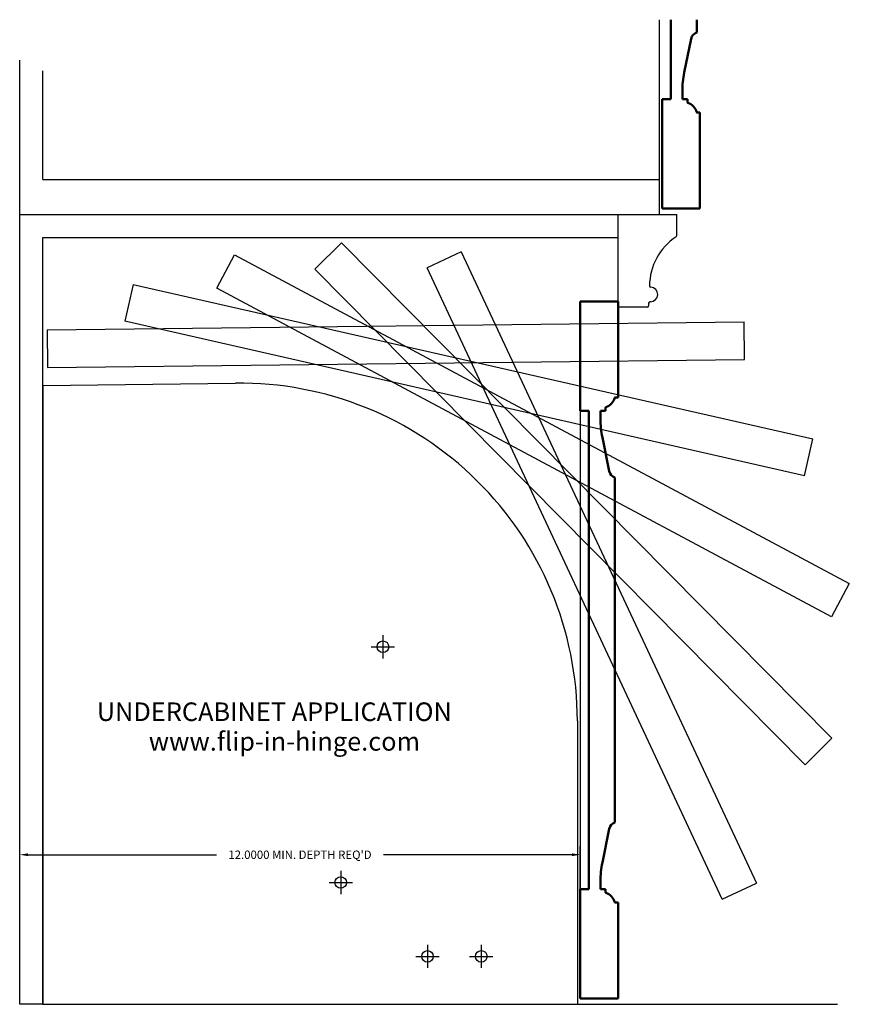
# Model space of a CAD drawing. Units: inches. Extents: x 2993.7 to 3073.2, y 1471.5 to 1492.8.
# Drawn here: x 2993.7 to 3011.6, y 1471.6 to 1492.8 of the extents above; entities that cross this region are included whole.
import ezdxf

# ---------------------------------------------------------------- set-up
doc = ezdxf.new("R2010")
doc.units = ezdxf.units.IN
doc.header["$MEASUREMENT"] = 0
doc.styles.get("Standard").update_dxf_attribs({"font": 'timesbd.ttf'})
doc.dimstyles.get("Standard").update_dxf_attribs({"dimtxt": 0.18, "dimasz": 0.18, "dimexe": 0.18, "dimexo": 0.0625, "dimgap": 0.09, "dimtad": 0, "dimtih": 1, "dimtoh": 1, "dimdec": 4, "dimzin": 0, "dimdsep": 46, "dimtxsty": 'Standard', "dimcen": 0.09, "dimadec": 0, "dimazin": 0, "dimtfac": 1, "dimtdec": 4, "dimtofl": 0, "dimtmove": 0, "dimatfit": 3, "dimfxl": 0, "dimtolj": 1, "dimtzin": 0, "dimarcsym": 0})

# ---------------------------------------------------------------- blocks, each defined once
blk = doc.blocks.new('*D77')
at = {"color": 0, "lineweight": -2}
for p, q in [((2993.726, 1471.642), (2993.726, 1474.979)), ((3005.788, 1471.767), (3005.788, 1474.979)), ((2993.906, 1474.799), (2997.961, 1474.799)), ((3005.608, 1474.799), (3001.553, 1474.799))]:
    blk.add_line(p, q, dxfattribs=at)
at = {"color": 0}
for points in [[(2993.906, 1474.829), (2993.906, 1474.769), (2993.726, 1474.799)], [(3005.608, 1474.829), (3005.608, 1474.769), (3005.788, 1474.799)]]:
    blk.add_solid(points, dxfattribs=at)
at = {"layer": 'Defpoints', "color": 0}
for p in [(3005.788, 1474.799), (3005.788, 1471.705), (2993.726, 1471.58, 2)]:
    blk.add_point(p, dxfattribs=at)
at = {"color": 0, "insert": (2999.757, 1474.799), "char_height": 0.18, "attachment_point": 5}
blk.add_mtext("\\A1;12.0000 MIN. DEPTH REQ'D", dxfattribs=at)

msp = doc.modelspace()

# ---------------------------------------------------------------- linework, layer by layer
at = {"color": 3}
for p, q in [((3007.48892, 1492.77027, -2), (3007.48892, 1488.57986, -2)), ((2993.72571, 1471.57986, -2), (2993.72571, 1491.90206, -2)), ((2994.22571, 1489.32986, -2), (2994.22571, 1491.66939, -2)), ((2994.22571, 1489.32986, -2), (3007.48892, 1489.32986, -2)), ((2993.72571, 1488.57986, -2), (3007.86392, 1488.57986, -2)), ((3006.60071, 1486.57986, -2), (3006.60071, 1488.57986, -2)), ((3007.86392, 1488.12342, -2), (3007.86392, 1488.57986, -2)), ((2994.22571, 1471.57986, -2), (2994.22571, 1488.07986, -2)), ((2994.22571, 1488.07986, -2), (3006.60071, 1488.07986, -2)), ((3007.22728, 1486.57986, -2), (3006.60071, 1486.57986, -2)), ((3007.25853, 1486.66961, -2), (3007.25853, 1486.61111, -2)), ((3007.29853, 1486.70086, -2), (3007.28978, 1486.70086, -2)), ((2994.22571, 1471.57986, -2), (2993.72571, 1471.57986, -2))]:
    msp.add_line(p, q, dxfattribs=at)
at = {"lineweight": 50}
for p, q in [((3007.73537, 1492.76474, -2), (3007.73537, 1491.05924, -2)), ((3008.29787, 1492.76474, -2), (3008.29787, 1492.4924, -2)), ((3008.02695, 1491.63605, -2), (3008.1767, 1492.36055, -2)), ((3007.98537, 1491.05924, -2), (3007.98537, 1491.22952, -2)), ((3007.73537, 1491.05924, -2), (3007.55142, 1491.05924, -2)), ((3007.55142, 1491.05924, -2), (3007.55142, 1488.70703, -2)), ((3007.98537, 1491.05924, -2), (3008.09719, 1491.05924, -2)), ((3008.09719, 1490.99097, -2), (3008.09719, 1491.05924, -2)), ((3008.36392, 1490.76953, -2), (3008.30142, 1490.76953, -2)), ((3008.36392, 1490.76953, -2), (3008.36392, 1488.70703, -2)), ((3007.55142, 1488.70703, -2), (3008.36392, 1488.70703, -2)), ((3006.60071, 1486.70486, -4), (3005.78821, 1486.70486, -4)), ((3005.78821, 1484.35265, -4), (3005.78821, 1486.70486, -4)), ((3006.60071, 1484.64236, -4), (3006.60071, 1486.70486, -4)), ((3006.60071, 1484.64236, -4), (3006.53821, 1484.64236, -4)), ((3006.33397, 1484.42093, -4), (3006.33397, 1484.35265, -4)), ((3005.97216, 1484.35265, -4), (3005.78821, 1484.35265, -4)), ((3005.97216, 1484.35265, -4), (3005.97216, 1474.05707, -4)), ((3006.22216, 1484.35265, -4), (3006.33397, 1484.35265, -4)), ((3006.22216, 1484.35265, -4), (3006.22216, 1484.18237, -4)), ((3006.26373, 1483.77584, -4), (3006.41348, 1483.05134, -4)), ((3006.53466, 1482.91949, -4), (3006.53466, 1475.49023, -4)), ((3006.26373, 1474.63388, -4), (3006.41348, 1475.35838, -4)), ((3006.22216, 1474.05707, -4), (3006.22216, 1474.22735, -4)), ((3005.97216, 1474.05707, -4), (3005.78821, 1474.05707, -4)), ((3005.78821, 1474.05707, -4), (3005.78821, 1471.70486, -4)), ((3006.22216, 1474.05707, -4), (3006.33397, 1474.05707, -4)), ((3006.33397, 1473.9888, -4), (3006.33397, 1474.05707, -4)), ((3006.60071, 1473.76736, -4), (3006.53821, 1473.76736, -4)), ((3006.60071, 1473.76736, -4), (3006.60071, 1471.70486, -4)), ((3005.78821, 1471.70486, -4), (3006.60071, 1471.70486, -4))]:
    msp.add_line(p, q, dxfattribs=at)
at = {"color": 4}
for p, q in [((3000.65209, 1487.96994, -2), (3000.0746, 1487.3984, -2)), ((3000.65209, 1487.96994, -2), (3011.20357, 1477.30849, -2)), ((2997.96444, 1486.98953, -2), (2998.3473, 1487.70617, -2)), ((2998.3473, 1487.70617, -2), (3011.57759, 1480.63796, -2)), ((3003.22785, 1487.77372, -2), (3002.49173, 1487.4298, -2)), ((3003.22785, 1487.77372, -2), (3009.57704, 1474.18373, -2)), ((3010.62607, 1476.73696, -2.125), (3000.0746, 1487.3984, -4)), ((3008.84092, 1473.83982, -2.125), (3002.49173, 1487.4298, -4)), ((2996.16766, 1487.07428, -2), (2995.98749, 1486.28201, -2)), ((2996.16766, 1487.07428, -2), (3010.79422, 1483.74807, -2)), ((3011.19473, 1479.92132, -2.125), (2997.96444, 1486.98953, -4)), ((2994.31414, 1486.09501, -2), (3009.31313, 1486.26874, -2)), ((2994.31414, 1486.09501, -2), (2994.32355, 1485.28257, -2)), ((3010.61405, 1482.9558, -2.125), (2995.98749, 1486.28201, -4)), ((3009.32254, 1485.45629, -2), (3009.31313, 1486.26874, -2)), ((2994.32355, 1485.28257, -2), (3009.32254, 1485.45629, -2)), ((3010.61405, 1482.9558, -2), (3010.79422, 1483.74807, -2)), ((3011.57759, 1480.63796, -2), (3011.19473, 1479.92132, -2)), ((3010.62607, 1476.73696, -2), (3011.20357, 1477.30849, -2)), ((3008.84092, 1473.83982, -2), (3009.57704, 1474.18373, -2))]:
    msp.add_line(p, q, dxfattribs=at)
for p, q in [((2994.22571, 1484.90035), (2998.37033, 1484.94836)), ((2994.22571, 1484.90035), (2994.22571, 1471.57986, -2)), ((3005.72571, 1477.67768), (3005.72571, 1471.57986, -2)), ((2994.22571, 1471.57986, -2), (3011.32486, 1471.57986, -2)), ((2994.22571, 1471.57986, -2), (3005.72571, 1471.57986, -2))]:
    msp.add_line(p, q)
at = {"color": 9}
msp.add_line((3005.78821, 1484.35265, -4), (3005.78821, 1474.05707, -4), dxfattribs=at)
at = {"color": 5}
for p, q in [((3001.54157, 1479.52523, -4), (3001.54157, 1479.02523, -4)), ((3001.29157, 1479.27523, -4), (3001.79157, 1479.27523, -4)), ((3000.63358, 1474.45126, -4), (3000.63358, 1473.95126, -4)), ((3000.38358, 1474.20126, -4), (3000.88358, 1474.20126, -4)), ((3002.50081, 1472.86158, -4), (3002.50081, 1472.36158, -4)), ((3003.65766, 1472.86158, -4), (3003.65766, 1472.36158, -4)), ((3002.25081, 1472.61158, -4), (3002.75081, 1472.61158, -4)), ((3003.40766, 1472.61158, -4), (3003.90766, 1472.61158, -4))]:
    msp.add_line(p, q, dxfattribs=at)
for centre in [(3001.54157, 1479.27523, -4), (3000.63358, 1474.20126, -4), (3002.50081, 1472.61158, -4), (3003.65766, 1472.61158, -4)]:
    msp.add_circle(centre, 0.125, dxfattribs=at)
at = {"lineweight": 50}
for centre, radius, start, end in [((3008.34741, 1492.32526, -2), 0.17432, 106.508515, 168.321838), ((3009.99375, 1491.22952, -2), 2.00838, 168.321838, 180.000013), ((3008.10506, 1490.99097, -2), 0.00787, 180, 245.24318), ((3008.00362, 1490.70041, -2), 0.29991, 14.824096, 70.898278), ((3008.30142, 1490.7774, -2), 0.00787, 181.850441, 270), ((3006.24041, 1484.71148, -4), 0.29991, 289.101722, 345.175904), ((3006.53821, 1484.63449, -4), 0.00787, 90, 178.149559), ((3006.34185, 1484.42093, -4), 0.00787, 114.75682, 180), ((3008.23054, 1484.18237, -4), 2.00838, 179.999987, 191.678162), ((3006.58419, 1483.08663, -4), 0.17432, 191.678162, 253.491485), ((3006.58419, 1475.3231, -4), 0.17432, 106.508515, 168.321838), ((3008.23054, 1474.22735, -4), 2.00838, 168.321838, 180.000013), ((3006.34185, 1473.9888, -4), 0.00787, 180, 245.24318), ((3006.24041, 1473.69825, -4), 0.29991, 14.824096, 70.898278), ((3006.53821, 1473.77524, -4), 0.00787, 181.850441, 270)]:
    msp.add_arc(centre, radius, start, end, dxfattribs=at)
at = {"color": 3}
for centre, radius, start, end in [((3008.55389, 1487.0337, -2), 1.27552, 123.498085, 179.512549), ((3007.83267, 1488.12342, -2), 0.03125, 303.498085, 0), ((3007.30967, 1487.04428, -2), 0.03125, 179.512549, 266.595991), ((3007.29853, 1486.85711, -2), 0.15625, 270, 86.595991), ((3007.22728, 1486.61111, -2), 0.03125, 270, 0), ((3007.28978, 1486.66961, -2), 0.03125, 90, 180)]:
    msp.add_arc(centre, radius, start, end, dxfattribs=at)
msp.add_arc((2998.45454, 1477.67768), 7.27116, 0, 90.663599)

# ---------------------------------------------------------------- texts
at = {"color": 9}
for s, p in [('UNDERCABINET APPLICATION', (2995.38433, 1477.67669, -2)), ('www.flip-in-hinge.com', (2996.50279, 1477.03866, -2))]:
    msp.add_text(s, height=0.4, dxfattribs=at).set_placement(p)

# ---------------------------------------------------------------- dimensions: what is measured, and where the dimension line sits
at = {"color": 1}
dim = msp.add_linear_dim(base=(3005.78821, 1474.79882, -4), p1=(2993.72571, 1471.57986, -2), p2=(3005.78821, 1471.70486, -4), text="12.0000 MIN. DEPTH REQ'D", dimstyle='Standard', override={"dimfxl": 0.18}, dxfattribs=at)
dim.commit()
dim.dimension.update_dxf_attribs({"geometry": '*D77', "text_midpoint": (2999.75696, 1474.79882, -4)})

doc.saveas('drawing.dxf')
